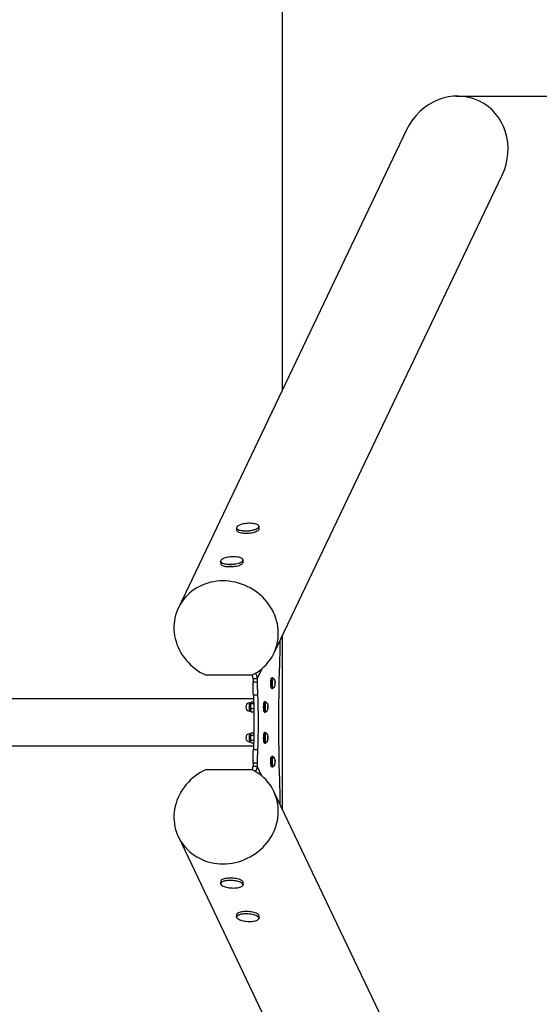
# Model space of a CAD drawing. Units: millimetres. Extents: x 3598 to 11170, y 1483 to 14485.
# Drawn here: x 8626 to 9608, y 6246 to 8108 of the extents above; entities that cross this region are included whole.
import ezdxf

# ---------------------------------------------------------------- set-up
doc = ezdxf.new("R2010")
doc.units = ezdxf.units.MM
doc.layers.add('Dimensions', color=7, linetype='Continuous')
doc.layers.add('Safetyarea', color=131, linetype='Continuous')
doc.styles.get("Standard").update_dxf_attribs({"font": 'arial.ttf'})
doc.dimstyles.new('ISO-25', dxfattribs={"dimtxt": 2.5, "dimasz": 2.5, "dimexe": 1.25, "dimexo": 0.625, "dimtad": 1, "dimtxsty": 'Standard', "dimcen": 2.5, "dimadec": 0, "dimazin": 0, "dimtfac": 1, "dimtmove": 0, "dimatfit": 3, "dimfxl": 1, "dimarcsym": 0})

# ---------------------------------------------------------------- blocks, each defined once
blk = doc.blocks.new('*D36')
at = {"layer": 'Defpoints', "color": 0, "transparency": 16777216}
for p in [(9122.9, 10529.2), (9122.9, 3029.2), (11133.8, 3029.2)]:
    blk.add_point(p, dxfattribs=at)
at = {"layer": 'Dimensions', "color": 0, "lineweight": -2, "transparency": 16777216}
for p, q in [((9123.6, 10529.2), (11135.1, 10529.2)), ((11133.8, 10526.7), (11133.8, 3031.7)), ((9123.6, 3029.2), (11135.1, 3029.2))]:
    blk.add_line(p, q, dxfattribs=at)
at = {"layer": 'Dimensions', "color": 0, "transparency": 16777216}
for points in [[(11133.4, 10526.7), (11134.2, 10526.7), (11133.8, 10529.2)], [(11133.4, 3031.7), (11134.2, 3031.7), (11133.8, 3029.2)]]:
    blk.add_solid(points, dxfattribs=at)
at = {"layer": 'Dimensions', "color": 0, "transparency": 16777216, "insert": (11005.6, 6779.2), "char_height": 250, "attachment_point": 5, "rotation": 90}
blk.add_mtext('7500', dxfattribs=at)
blk = doc.blocks.new('*D37')
at = {"layer": 'Defpoints', "color": 0, "transparency": 16777216}
for p in [(9451.2, 7963.6), (9453.9, 5594.8), (10298.7, 5594.8)]:
    blk.add_point(p, dxfattribs=at)
at = {"layer": 'Dimensions', "color": 0, "lineweight": -2, "transparency": 16777216}
for p, q in [((9451.8, 7963.6), (10300, 7963.6)), ((10298.7, 7961.1), (10298.7, 5597.3)), ((9454.5, 5594.8), (10300, 5594.8))]:
    blk.add_line(p, q, dxfattribs=at)
at = {"layer": 'Dimensions', "color": 0, "transparency": 16777216}
for points in [[(10298.3, 7961.1), (10299.1, 7961.1), (10298.7, 7963.6)], [(10298.3, 5597.3), (10299.1, 5597.3), (10298.7, 5594.8)]]:
    blk.add_solid(points, dxfattribs=at)
at = {"layer": 'Dimensions', "color": 0, "transparency": 16777216, "insert": (10170.4, 6779.2), "char_height": 250, "attachment_point": 5, "rotation": 90}
blk.add_mtext('2369', dxfattribs=at)

msp = doc.modelspace()

# ---------------------------------------------------------------- linework, layer by layer
for p, q in [((9357.4, 7900), (8926, 6995.9)), ((9106.5, 6909.8), (9537.9, 7813.9)), ((9035.9, 7146.8), (9036.1, 7142.9)), ((9078.8, 7145.6), (9078.5, 7149.5)), ((9005.7, 7083.6), (9006, 7079.6)), ((9048.6, 7082.3), (9048.3, 7086.3)), ((9118.5, 6923.4), (9118.5, 6934.8)), ((9083.9, 6880.6), (9075.1, 6862.2)), ((9064.6, 6868.3), (8978.7, 6868.3)), ((9067.2, 6862.2), (9075.1, 6862.2)), ((9067.2, 6862.2), (9067.2, 6856)), ((9067.2, 6856), (9075.1, 6856)), ((9075.1, 6862.2), (9075.1, 6856)), ((9104.4, 6863.3), (9102.5, 6863.3)), ((9105.4, 6861.9), (9104.8, 6861.9)), ((9108.5, 6856.2), (9108.2, 6855.3)), ((9108.2, 6855.3), (9108.2, 6851.8)), ((9108.2, 6855.1), (9109, 6855.1)), ((9108.7, 6857), (9108.5, 6856.2)), ((9109, 6855.1), (9108.6, 6856.5)), ((9109.3, 6855.1), (9108.7, 6857)), ((9109, 6851.6), (9109, 6855.1)), ((9109.2, 6851.5), (9109.3, 6855.1)), ((9102.5, 6843.6), (9104.4, 6843.6)), ((9104.8, 6844.9), (9105.4, 6844.9)), ((9104.8, 6844.9), (9104.9, 6844.9)), ((9108.2, 6851.8), (9108.7, 6849.9)), ((9108.2, 6851.6), (9109, 6851.6)), ((9108.6, 6850.3), (9109, 6851.6)), ((9108.7, 6849.9), (9109.2, 6851.5)), ((9068.1, 6823.7), (6592.9, 6823.7)), ((9062.9, 6816.2), (9061.1, 6816.2)), ((9063.2, 6815), (9068.4, 6815)), ((9064.8, 6817.9), (9068.3, 6817.9)), ((9075.7, 6830.4), (9067.8, 6830.4)), ((9090.9, 6818.3), (9088.9, 6818.3)), ((9091.9, 6816.9), (9091.3, 6816.9)), ((9061.1, 6800.7), (9063, 6800.7)), ((9062.8, 6805.5), (9068.6, 6805.5)), ((9063.9, 6799.1), (9064, 6798.9)), ((9064, 6798.9), (9068.8, 6798.9)), ((9088.9, 6798.6), (9090.9, 6798.6)), ((9091.3, 6799.9), (9091.9, 6799.9)), ((9094.9, 6811.5), (9094.6, 6808.4)), ((9094.6, 6808.4), (9094.9, 6805.4)), ((9094.6, 6808.4), (9095.5, 6808.4)), ((9095.2, 6811.6), (9094.9, 6811.5)), ((9095.2, 6811.4), (9094.9, 6811.4)), ((9094.9, 6805.4), (9095.5, 6805.4)), ((9094.9, 6805.4), (9095.2, 6805.4)), ((9095.5, 6811.5), (9095.2, 6811.6)), ((9095.5, 6808.4), (9095.2, 6811.4)), ((9095.2, 6805.4), (9095.5, 6808.4)), ((9095.8, 6808.4), (9095.5, 6811.5)), ((9095.5, 6805.4), (9095.8, 6808.4)), ((9095.5, 6808.4), (9095.8, 6808.4)), ((9064.5, 6759.7), (9068.8, 6759.7)), ((9090.9, 6759.9), (9088.9, 6759.9)), ((9063, 6757.7), (9061.1, 6757.7)), ((9061.1, 6742.3), (9063, 6742.3)), ((9062.9, 6745.4), (9068.4, 6745.4)), ((9063, 6755.1), (9068.7, 6755.1)), ((9091.3, 6758.5), (9091, 6758.3)), ((9091.9, 6758.5), (9091.3, 6758.5)), ((9091.3, 6741.5), (9091.9, 6741.5)), ((9091.6, 6758.3), (9091.9, 6758.3)), ((9094.8, 6752.7), (9094.6, 6749.3)), ((9094.6, 6750.6), (9095.5, 6750.6)), ((9094.6, 6749.3), (9095, 6746.6)), ((9095.1, 6753.1), (9094.8, 6752.7)), ((9094.9, 6747.4), (9095.3, 6747.4)), ((9094.9, 6746.9), (9095.3, 6747.4)), ((9095, 6746.6), (9095.6, 6747.3)), ((9095.4, 6753.4), (9095.1, 6753.1)), ((9095.5, 6750.6), (9095.2, 6753.1)), ((9095.3, 6747.4), (9095.5, 6750.6)), ((9095.8, 6750.7), (9095.4, 6753.4)), ((9095.6, 6747.3), (9095.8, 6750.7)), ((6592.9, 6734.8), (9068.1, 6734.8)), ((9064.4, 6740.3), (9068.3, 6740.3)), ((9067.8, 6728), (9075.7, 6728)), ((9088.9, 6740.1), (9090.9, 6740.1)), ((9104.4, 6714.9), (9102.5, 6714.9)), ((9105.4, 6713.5), (9104.8, 6713.5)), ((9104.8, 6713.5), (9104.8, 6713.5)), ((9104.9, 6713), (9105.4, 6713.4)), ((9108.2, 6707.3), (9108.1, 6703.8)), ((9108.1, 6703.8), (9108.6, 6701.5)), ((9108.6, 6707.9), (9108.2, 6707.3)), ((9108.2, 6706.2), (9109, 6706.2)), ((9108.8, 6708.5), (9108.6, 6707.9)), ((9109, 6706.2), (9108.6, 6708.1)), ((9109.3, 6706.2), (9108.8, 6708.5)), ((9108.9, 6702.8), (9109, 6706.2)), ((9109.2, 6702.7), (9109.3, 6706.2)), ((8978.7, 6690.2), (9064.6, 6690.2)), ((9067.2, 6702.4), (9067.2, 6696.2)), ((9075.1, 6702.4), (9067.2, 6702.4)), ((9067.2, 6696.2), (9075.1, 6696.2)), ((9075.1, 6702.4), (9075.1, 6696.2)), ((9083.9, 6677.8), (9075.1, 6696.2)), ((9102.5, 6695.1), (9104.4, 6695.1)), ((9104.8, 6696.5), (9105.4, 6696.5)), ((9108.3, 6702.8), (9108.9, 6702.8)), ((9108.5, 6701.9), (9108.9, 6702.8)), ((9108.6, 6701.5), (9109.2, 6702.7)), ((9537.9, 5744.5), (9106.5, 6648.7)), ((9118.5, 6623.6), (9118.5, 6635.1)), ((8926, 6562.5), (9357.4, 5658.4)), ((9006, 6478.8), (9005.7, 6474.9)), ((9007, 6472.2), (9006.6, 6472.6)), ((9048.3, 6472.2), (9048.6, 6476.1)), ((9036.1, 6415.6), (9035.9, 6411.6)), ((9078.5, 6408.9), (9078.8, 6412.9))]:
    msp.add_line(p, q)
at = {"flags": 128}
for points in [[(9077.6, 7151.3), (9077.3, 7151.7), (9076.3, 7152.5), (9075, 7153.2), (9073.4, 7153.9), (9071.5, 7154.5), (9069.4, 7154.9), (9067.1, 7155.3), (9064.5, 7155.5), (9061.9, 7155.7), (9059.2, 7155.7), (9056.5, 7155.5), (9053.7, 7155.3), (9051, 7154.9), (9048.5, 7154.4), (9046, 7153.9), (9043.8, 7153.2), (9041.8, 7152.4), (9040.1, 7151.6), (9038.6, 7150.8), (9037.5, 7149.9), (9036.7, 7148.9), (9036.3, 7148), (9036.2, 7147.4)], [(9072.8, 7144.1), (9070.8, 7143.4), (9068.6, 7142.7), (9066.2, 7142.2), (9063.6, 7141.7), (9061, 7141.3), (9058.3, 7141), (9055.5, 7140.9), (9052.8, 7140.9), (9050.2, 7141), (9047.7, 7141.2), (9045.3, 7141.5), (9043.2, 7142), (9041.2, 7142.5), (9039.6, 7143.2), (9038.2, 7143.9), (9037.1, 7144.7), (9036.4, 7145.5), (9036, 7146.4), (9035.9, 7146.8)], [(9036.1, 7142.9), (9036.4, 7142), (9036.9, 7141.1), (9037.8, 7140.3), (9039.1, 7139.5), (9040.6, 7138.9), (9042.4, 7138.3), (9044.5, 7137.8), (9046.7, 7137.4), (9049.2, 7137.1), (9051.8, 7137), (9054.4, 7136.9), (9057.2, 7137), (9059.9, 7137.2), (9062.6, 7137.5), (9065.2, 7137.9), (9067.7, 7138.5), (9070, 7139.1), (9072.1, 7139.8), (9073.9, 7140.6), (9075.5, 7141.4), (9076.8, 7142.3), (9077.8, 7143.2), (9078.4, 7144.2), (9078.7, 7145.1), (9078.8, 7145.6)], [(9036.2, 7147.4), (9036.2, 7147), (9036.2, 7147)], [(9036.2, 7147), (9036.4, 7146.1), (9037.1, 7145.3), (9038, 7144.4), (9039.3, 7143.7), (9041, 7143), (9042.8, 7142.5), (9045, 7142), (9047.3, 7141.6), (9049.8, 7141.4), (9052.4, 7141.3), (9055.2, 7141.3), (9057.9, 7141.4), (9060.6, 7141.6), (9063.3, 7142), (9065.9, 7142.5), (9068.3, 7143.1), (9070.5, 7143.7), (9072.6, 7144.5)], [(9072.6, 7144.5), (9074.3, 7145.3), (9075.7, 7146.2), (9076.9, 7147.1), (9077.7, 7148), (9078.1, 7149), (9078.2, 7149.5)], [(9078.5, 7149.5), (9078.5, 7149.5), (9078.4, 7148.6), (9077.9, 7147.6), (9077.1, 7146.7), (9076, 7145.8), (9074.5, 7145), (9072.8, 7144.1)], [(9026.6, 7077.7), (9023.9, 7077.6), (9021.2, 7077.7), (9018.6, 7077.8), (9016.2, 7078.1), (9013.9, 7078.5), (9011.9, 7079), (9010.1, 7079.6), (9008.6, 7080.3), (9007.4, 7081), (9006.5, 7081.8), (9005.9, 7082.7), (9005.7, 7083.6)], [(9047.6, 7087.7), (9047.4, 7088), (9046.6, 7088.9), (9045.4, 7089.6), (9043.9, 7090.3), (9042.2, 7091), (9040.1, 7091.5), (9037.9, 7091.9), (9035.4, 7092.2), (9032.8, 7092.3), (9030.2, 7092.4), (9027.4, 7092.3), (9024.7, 7092.1), (9022, 7091.8), (9019.3, 7091.4), (9016.8, 7090.8), (9014.5, 7090.2), (9012.4, 7089.5), (9010.6, 7088.7), (9009, 7087.9), (9007.7, 7087), (9006.8, 7086), (9006.2, 7085.1), (9006, 7084.6)], [(9006, 7084.6), (9006, 7084.2), (9006, 7084)], [(9006, 7084), (9006.1, 7083.2), (9006.6, 7082.3), (9007.4, 7081.5), (9008.6, 7080.7), (9010.1, 7080), (9011.8, 7079.4), (9013.9, 7078.9), (9016.1, 7078.5), (9018.6, 7078.2), (9021.1, 7078), (9023.8, 7078), (9026.6, 7078.1)], [(9006, 7079.6), (9006, 7079.2), (9006.4, 7078.3), (9007.1, 7077.5), (9008.2, 7076.7), (9009.5, 7076), (9011.2, 7075.3), (9013.1, 7074.8), (9015.3, 7074.3), (9017.6, 7074), (9020.1, 7073.8), (9022.8, 7073.7), (9025.5, 7073.7), (9028.2, 7073.8), (9030.9, 7074.1), (9033.6, 7074.4), (9036.1, 7074.9), (9038.5, 7075.5), (9040.7, 7076.1), (9042.7, 7076.9), (9044.5, 7077.7), (9046, 7078.5), (9047.1, 7079.4), (9047.9, 7080.4), (9048.4, 7081.3), (9048.6, 7082.2), (9048.6, 7082.3)], [(9048.3, 7086.3), (9048.3, 7085.7), (9048, 7084.8), (9047.3, 7083.9), (9046.3, 7082.9), (9045, 7082.1), (9043.4, 7081.2), (9041.5, 7080.4), (9039.4, 7079.7), (9037.1, 7079.1), (9034.6, 7078.6), (9032, 7078.2), (9029.3, 7077.9), (9026.6, 7077.7)], [(9026.6, 7078.1), (9029.3, 7078.3), (9032, 7078.6), (9034.6, 7079), (9037.1, 7079.5), (9039.5, 7080.2), (9041.6, 7080.9), (9043.4, 7081.7), (9045, 7082.5), (9046.3, 7083.4), (9047.2, 7084.3), (9047.8, 7085.3), (9048, 7085.8)], [(9064.6, 6868.3), (9069.6, 6870.9), (9074.5, 6873.7), (9079.1, 6876.9), (9083.6, 6880.4), (9087.8, 6884.1), (9091.7, 6888), (9095.4, 6892.2), (9098.7, 6896.6), (9101.8, 6901.2), (9104.6, 6906), (9107.1, 6910.9), (9109.2, 6916), (9111, 6921.3), (9112.5, 6926.6), (9113.6, 6932.1), (9114.4, 6937.6), (9114.9, 6943.1), (9114.9, 6948.7), (9114.7, 6954.4), (9114, 6960), (9113.1, 6965.6), (9111.7, 6971.1), (9110.1, 6976.6), (9108.1, 6982), (9105.7, 6987.2), (9103.1, 6992.4), (9100.1, 6997.4), (9096.9, 7002.3), (9093.3, 7007), (9089.5, 7011.5), (9085.4, 7015.8), (9081.1, 7019.8), (9076.6, 7023.6), (9071.8, 7027.2), (9066.8, 7030.5), (9061.7, 7033.5), (9056.3, 7036.3), (9050.9, 7038.7), (9045.3, 7040.8), (9039.6, 7042.6), (9033.8, 7044.1), (9028, 7045.3), (9022.1, 7046.1), (9016.2, 7046.6), (9010.3, 7046.8), (9004.5, 7046.6), (8998.6, 7046.1), (8992.9, 7045.3), (8987.2, 7044.1), (8981.6, 7042.6), (8976.1, 7040.8), (8970.8, 7038.7), (8965.7, 7036.3), (8960.7, 7033.5), (8955.9, 7030.5), (8951.4, 7027.2), (8947.1, 7023.6), (8943, 7019.8), (8939.2, 7015.8), (8935.6, 7011.5), (8932.4, 7007), (8929.4, 7002.3), (8926.8, 6997.4), (8924.5, 6992.4), (8922.5, 6987.2), (8920.8, 6982), (8919.5, 6976.6), (8918.5, 6971.1), (8917.9, 6965.6), (8917.6, 6960), (8917.7, 6954.4), (8918.2, 6948.7), (8918.9, 6943.1), (8920.1, 6937.6), (8921.6, 6932.1), (8923.4, 6926.6), (8925.5, 6921.3), (8928, 6916), (8930.8, 6910.9), (8933.9, 6906), (8937.3, 6901.2), (8940.9, 6896.6), (8944.9, 6892.2), (8949.1, 6888), (8953.5, 6884.1), (8958.2, 6880.4), (8963, 6876.9), (8968.1, 6873.7), (8973.3, 6870.9), (8978.7, 6868.3)], [(9118.1, 6902.8), (9118.2, 6905.3), (9118.3, 6907.9), (9118.3, 6910.4), (9118.4, 6913), (9118.4, 6915.6), (9118.5, 6918.2), (9118.5, 6920.8), (9118.5, 6923.4)], [(9118.1, 6655.7), (9117.6, 6670), (9117.2, 6684.5), (9116.8, 6698.9), (9116.5, 6713.5), (9116.3, 6728), (9116.1, 6742.6), (9115.9, 6757.3), (9115.9, 6771.9), (9115.9, 6786.5), (9115.9, 6801.2), (9116.1, 6815.8), (9116.3, 6830.4), (9116.5, 6845), (9116.8, 6859.5), (9117.2, 6874), (9117.6, 6888.4), (9118.1, 6902.8)], [(9067.8, 6830.4), (9067.6, 6833.6), (9067.5, 6836.7), (9067.4, 6839.9), (9067.3, 6843.1), (9067.3, 6846.3), (9067.2, 6849.6), (9067.2, 6852.8), (9067.2, 6856)], [(9075.1, 6856), (9075.1, 6852.8), (9075.1, 6849.6), (9075.2, 6846.3), (9075.2, 6843.1), (9075.3, 6839.9), (9075.4, 6836.7), (9075.5, 6833.6), (9075.7, 6830.4)], [(9102.5, 6843.6), (9102.4, 6843.6), (9102.1, 6843.8), (9101.8, 6844.4), (9101.5, 6845.3), (9101.2, 6846.6), (9101, 6848), (9100.9, 6849.7), (9100.8, 6851.5), (9100.7, 6853.4), (9100.8, 6855.2), (9100.9, 6857), (9101, 6858.7), (9101.2, 6860.2), (9101.5, 6861.4), (9101.7, 6862.4), (9102, 6863), (9102.4, 6863.3), (9102.5, 6863.3)], [(9105.3, 6844.9), (9105.3, 6844.9), (9105, 6844.1), (9104.7, 6843.7), (9104.4, 6843.6), (9104, 6843.8), (9103.7, 6844.4), (9103.5, 6845.3), (9103.2, 6846.6), (9103, 6848), (9102.8, 6849.7), (9102.8, 6851.5), (9102.7, 6853.4), (9102.7, 6855.2), (9102.8, 6857), (9103, 6858.7), (9103.2, 6860.2), (9103.4, 6861.4), (9103.7, 6862.4), (9104, 6863), (9104.3, 6863.3), (9104.7, 6863.2), (9105, 6862.8), (9105.3, 6862), (9105.3, 6861.9)], [(9104.1, 6845.6), (9103.9, 6845.8), (9103.7, 6846.6), (9103.5, 6847.6), (9103.3, 6848.9), (9103.1, 6850.4), (9103, 6852.1), (9103, 6853.8), (9103.1, 6855.4), (9103.2, 6857), (9103.3, 6858.5), (9103.5, 6859.7), (9103.8, 6860.6)], [(9104.1, 6861), (9103.9, 6860), (9103.7, 6858.7), (9103.5, 6857.2), (9103.4, 6855.5), (9103.4, 6853.8), (9103.4, 6852), (9103.5, 6850.3), (9103.6, 6848.7), (9103.8, 6847.3), (9104, 6846.3), (9104.3, 6845.5), (9104.6, 6845), (9104.8, 6844.9)], [(9104.8, 6861.9), (9104.7, 6861.9), (9104.4, 6861.6), (9104.1, 6861)], [(9060.7, 6815.8), (9060.4, 6815.1), (9060.2, 6814.2), (9060, 6812.9), (9059.9, 6811.5), (9059.8, 6809.9), (9059.7, 6808.2), (9059.8, 6806.5), (9059.9, 6805), (9060, 6803.6), (9060.3, 6802.4), (9060.5, 6801.5), (9060.8, 6800.9), (9061.1, 6800.7), (9061.1, 6800.7)], [(9061.1, 6816.2), (9061, 6816.1), (9060.7, 6815.8)], [(9067.8, 6830.4), (9068.1, 6822), (9068.4, 6813.6), (9068.6, 6805), (9068.8, 6796.5), (9068.9, 6787.8), (9068.9, 6779.2), (9068.9, 6770.6), (9068.8, 6762), (9068.6, 6753.4), (9068.4, 6744.9), (9068.1, 6736.4), (9067.8, 6728)], [(9075.7, 6830.4), (9076, 6822), (9076.3, 6813.6), (9076.5, 6805), (9076.7, 6796.5), (9076.8, 6787.8), (9076.8, 6779.2), (9076.8, 6770.6), (9076.7, 6762), (9076.5, 6753.4), (9076.3, 6744.9), (9076, 6736.4), (9075.7, 6728)], [(9088.9, 6798.6), (9088.7, 6798.7), (9088.4, 6799.1), (9088.1, 6799.9), (9087.8, 6801), (9087.6, 6802.3), (9087.4, 6803.9), (9087.3, 6805.7), (9087.2, 6807.5), (9087.2, 6809.4), (9087.3, 6811.2), (9087.4, 6813), (9087.6, 6814.5), (9087.8, 6815.9), (9088.1, 6817), (9088.4, 6817.8), (9088.7, 6818.2), (9088.9, 6818.3)], [(9091.8, 6799.9), (9091.6, 6799.5), (9091.3, 6798.8), (9091, 6798.6), (9090.7, 6798.7), (9090.3, 6799.1), (9090, 6799.9), (9089.8, 6801), (9089.5, 6802.3), (9089.4, 6803.9), (9089.3, 6805.7), (9089.2, 6807.5), (9089.2, 6809.4), (9089.3, 6811.2), (9089.4, 6813), (9089.5, 6814.5), (9089.8, 6815.9), (9090, 6817), (9090.3, 6817.8), (9090.7, 6818.2), (9091, 6818.3), (9091.3, 6818), (9091.6, 6817.4), (9091.8, 6816.9)], [(9090.5, 6800.7), (9090.3, 6801), (9090.1, 6801.9), (9089.9, 6803), (9089.7, 6804.4), (9089.6, 6805.9), (9089.5, 6807.6), (9089.5, 6809.3), (9089.6, 6810.9), (9089.7, 6812.5), (9089.9, 6813.9), (9090.1, 6815), (9090.3, 6815.8), (9090.6, 6816.4), (9090.6, 6816.4)], [(9091.3, 6816.9), (9091, 6816.8), (9090.7, 6816.2), (9090.4, 6815.3), (9090.2, 6814.1), (9090, 6812.7), (9089.9, 6811.1), (9089.8, 6809.3), (9089.8, 6807.6), (9089.9, 6805.8), (9090, 6804.2), (9090.2, 6802.8), (9090.4, 6801.6), (9090.7, 6800.7), (9091, 6800.1), (9091.3, 6799.9)], [(9091.9, 6799.9), (9091.3, 6800.6), (9090.8, 6802.4), (9090.5, 6805.2), (9090.4, 6808.4), (9090.5, 6811.7), (9090.8, 6814.5), (9091.3, 6816.3), (9091.9, 6816.9), (9091.9, 6816.9)], [(9088.9, 6740.1), (9088.7, 6740.2), (9088.4, 6740.7), (9088.1, 6741.4), (9087.8, 6742.5), (9087.6, 6743.9), (9087.4, 6745.5), (9087.3, 6747.2), (9087.2, 6749.1), (9087.2, 6750.9), (9087.3, 6752.8), (9087.4, 6754.5), (9087.6, 6756.1), (9087.8, 6757.5), (9088.1, 6758.5), (9088.4, 6759.3), (9088.7, 6759.8), (9088.9, 6759.9)], [(9091.8, 6741.5), (9091.6, 6741), (9091.3, 6740.4), (9091, 6740.1), (9090.7, 6740.2), (9090.3, 6740.7), (9090, 6741.4), (9089.8, 6742.5), (9089.5, 6743.9), (9089.4, 6745.5), (9089.3, 6747.2), (9089.2, 6749.1), (9089.2, 6750.9), (9089.3, 6752.8), (9089.4, 6754.5), (9089.5, 6756.1), (9089.8, 6757.5), (9090, 6758.5), (9090.3, 6759.3), (9090.7, 6759.8), (9091, 6759.9), (9091.3, 6759.6), (9091.6, 6759), (9091.8, 6758.5)], [(9060.5, 6756.8), (9060.2, 6755.9), (9060, 6754.6), (9059.9, 6753.2), (9059.8, 6751.6), (9059.7, 6749.9), (9059.8, 6748.3), (9059.9, 6746.7), (9060, 6745.3), (9060.2, 6744.1), (9060.5, 6743.1), (9060.7, 6742.5), (9061, 6742.3), (9061.1, 6742.3)], [(9061.1, 6757.7), (9061, 6757.7), (9060.7, 6757.4), (9060.5, 6756.8)], [(9090.6, 6742.1), (9090.6, 6742.1), (9090.3, 6742.7), (9090, 6743.5), (9089.8, 6744.7), (9089.7, 6746.1), (9089.5, 6747.6), (9089.5, 6749.3), (9089.5, 6751), (9089.6, 6752.6), (9089.7, 6754.2), (9089.9, 6755.5), (9090.1, 6756.6), (9090.4, 6757.5), (9090.6, 6757.9)], [(9091, 6758.3), (9090.7, 6757.8), (9090.4, 6757), (9090.2, 6755.8), (9090, 6754.4), (9089.9, 6752.8), (9089.8, 6751), (9089.8, 6749.3), (9089.9, 6747.5), (9090, 6745.9), (9090.2, 6744.4), (9090.4, 6743.2), (9090.7, 6742.3), (9091, 6741.7), (9091.2, 6741.5)], [(9091.2, 6741.5), (9091.3, 6741.5), (9091.3, 6741.5)], [(9067.2, 6702.4), (9067.2, 6705.6), (9067.2, 6708.9), (9067.3, 6712.1), (9067.3, 6715.3), (9067.4, 6718.5), (9067.5, 6721.7), (9067.6, 6724.9), (9067.8, 6728)], [(9075.7, 6728), (9075.5, 6724.9), (9075.4, 6721.7), (9075.3, 6718.5), (9075.2, 6715.3), (9075.2, 6712.1), (9075.1, 6708.9), (9075.1, 6705.6), (9075.1, 6702.4)], [(9102.5, 6695.1), (9102.2, 6695.3), (9101.9, 6695.8), (9101.6, 6696.6), (9101.3, 6697.7), (9101.1, 6699.1), (9100.9, 6700.7), (9100.8, 6702.5), (9100.8, 6704.3), (9100.8, 6706.2), (9100.8, 6708), (9101, 6709.8), (9101.1, 6711.3), (9101.4, 6712.6), (9101.6, 6713.7), (9101.9, 6714.4), (9102.3, 6714.8), (9102.5, 6714.9)], [(9105.3, 6696.5), (9105.1, 6695.9), (9104.8, 6695.3), (9104.5, 6695.1), (9104.1, 6695.3), (9103.8, 6695.8), (9103.5, 6696.6), (9103.3, 6697.7), (9103.1, 6699.1), (9102.9, 6700.7), (9102.8, 6702.5), (9102.7, 6704.3), (9102.7, 6706.2), (9102.8, 6708), (9102.9, 6709.8), (9103.1, 6711.3), (9103.3, 6712.6), (9103.6, 6713.7), (9103.9, 6714.4), (9104.2, 6714.8), (9104.6, 6714.8), (9104.9, 6714.5), (9105.2, 6713.9), (9105.3, 6713.5)], [(9104.3, 6696.9), (9104, 6697.2), (9103.8, 6697.8), (9103.5, 6698.8), (9103.3, 6700), (9103.2, 6701.4), (9103.1, 6703), (9103, 6704.7), (9103, 6706.4), (9103.1, 6708), (9103.3, 6709.5), (9103.5, 6710.8), (9103.7, 6711.8), (9103.9, 6712.6)], [(9104.3, 6713), (9104, 6712.2), (9103.8, 6711.1), (9103.6, 6709.7), (9103.5, 6708.1), (9103.4, 6706.4), (9103.4, 6704.7), (9103.4, 6702.9), (9103.5, 6701.2), (9103.7, 6699.7), (9103.9, 6698.5), (9104.1, 6697.5), (9104.4, 6696.8), (9104.7, 6696.5), (9104.8, 6696.5)], [(9105.4, 6696.5), (9105.4, 6696.5), (9104.8, 6697.3), (9104.3, 6699.2), (9104, 6702.1), (9103.9, 6705.3), (9104.1, 6708.6), (9104.4, 6711.2), (9104.9, 6713), (9104.9, 6713)], [(9104.8, 6713.5), (9104.6, 6713.4), (9104.3, 6713)], [(8978.7, 6690.2), (8973.3, 6687.6), (8968.1, 6684.7), (8963, 6681.5), (8958.2, 6678.1), (8953.5, 6674.4), (8949.1, 6670.4), (8944.9, 6666.2), (8940.9, 6661.8), (8937.3, 6657.2), (8933.9, 6652.4), (8930.8, 6647.5), (8928, 6642.4), (8925.5, 6637.2), (8923.4, 6631.8), (8921.6, 6626.4), (8920.1, 6620.9), (8918.9, 6615.3), (8918.2, 6609.7), (8917.7, 6604.1), (8917.6, 6598.5), (8917.9, 6592.9), (8918.5, 6587.3), (8919.5, 6581.9), (8920.8, 6576.5), (8922.5, 6571.2), (8924.5, 6566), (8926.8, 6561), (8929.4, 6556.1), (8932.4, 6551.5), (8935.6, 6547), (8939.2, 6542.7), (8943, 6538.6), (8947.1, 6534.8), (8951.4, 6531.2), (8955.9, 6527.9), (8960.7, 6524.9), (8965.7, 6522.2), (8970.8, 6519.7), (8976.1, 6517.6), (8981.6, 6515.8), (8987.2, 6514.3), (8992.9, 6513.1), (8998.6, 6512.3), (9004.5, 6511.8), (9010.3, 6511.6), (9016.2, 6511.8), (9022.1, 6512.3), (9028, 6513.1), (9033.8, 6514.3), (9039.6, 6515.8), (9045.3, 6517.6), (9050.9, 6519.7), (9056.3, 6522.2), (9061.7, 6524.9), (9066.8, 6527.9), (9071.8, 6531.2), (9076.6, 6534.8), (9081.1, 6538.6), (9085.4, 6542.7), (9089.5, 6547), (9093.3, 6551.5), (9096.9, 6556.1), (9100.1, 6561), (9103.1, 6566), (9105.7, 6571.2), (9108.1, 6576.5), (9110.1, 6581.9), (9111.7, 6587.3), (9113.1, 6592.9), (9114, 6598.5), (9114.7, 6604.1), (9114.9, 6609.7), (9114.9, 6615.3), (9114.4, 6620.9), (9113.6, 6626.4), (9112.5, 6631.8), (9111, 6637.2), (9109.2, 6642.4), (9107.1, 6647.5), (9104.6, 6652.4), (9101.8, 6657.2), (9098.7, 6661.8), (9095.4, 6666.2), (9091.7, 6670.4), (9087.8, 6674.4), (9083.6, 6678.1), (9079.1, 6681.5), (9074.5, 6684.7), (9069.6, 6687.6), (9064.6, 6690.2)], [(9118.5, 6635.1), (9118.5, 6637.7), (9118.5, 6640.3), (9118.4, 6642.9), (9118.4, 6645.4), (9118.3, 6648), (9118.3, 6650.6), (9118.2, 6653.1), (9118.1, 6655.7)], [(9005.7, 6474.9), (9005.8, 6475.4), (9006.2, 6476.3), (9007, 6477.1), (9008.1, 6477.9), (9009.5, 6478.6), (9011.2, 6479.2), (9013.2, 6479.8), (9015.4, 6480.2), (9017.8, 6480.5), (9020.3, 6480.7), (9022.9, 6480.8), (9025.6, 6480.8), (9028.4, 6480.6), (9031.1, 6480.4), (9033.7, 6480), (9036.2, 6479.5), (9038.6, 6478.9), (9040.8, 6478.2), (9042.8, 6477.5), (9044.5, 6476.7), (9045.9, 6475.8), (9047, 6474.9), (9047.8, 6474), (9048.2, 6473), (9048.3, 6472.2)], [(9047.7, 6478.4), (9046.7, 6479.3), (9045.5, 6480.2), (9043.9, 6481), (9042.1, 6481.8), (9040, 6482.5), (9037.7, 6483.2), (9035.2, 6483.7), (9032.7, 6484.2), (9030, 6484.5), (9027.2, 6484.7), (9024.5, 6484.8), (9021.8, 6484.8), (9019.3, 6484.6), (9016.8, 6484.3), (9014.5, 6484), (9012.4, 6483.5), (9010.6, 6482.9), (9009, 6482.2), (9007.8, 6481.5), (9006.8, 6480.7), (9006.2, 6479.8), (9006, 6478.9), (9006, 6478.8)], [(9048, 6472.3), (9047.8, 6473.2), (9047.1, 6474.1), (9046.2, 6475.1), (9044.9, 6476), (9043.3, 6476.8), (9041.4, 6477.6), (9039.3, 6478.3), (9037, 6478.9), (9034.5, 6479.5), (9031.9, 6479.9), (9029.2, 6480.2), (9026.4, 6480.4), (9023.7, 6480.4), (9021, 6480.4), (9018.4, 6480.2), (9016, 6479.9), (9013.7, 6479.5), (9011.7, 6479), (9010, 6478.4), (9008.5, 6477.7), (9007.4, 6476.9), (9006.5, 6476), (9006.1, 6475.2), (9006.1, 6475.1)], [(9006.8, 6472.3), (9007.8, 6471.4), (9009.1, 6470.5), (9010.7, 6469.7), (9012.5, 6468.9), (9014.7, 6468.2), (9017, 6467.6), (9019.5, 6467), (9022.1, 6466.6), (9024.8, 6466.3), (9027.6, 6466.1), (9030.3, 6466), (9033, 6466.1), (9035.6, 6466.3), (9038, 6466.6), (9040.2, 6467), (9042.3, 6467.5), (9044, 6468.1), (9045.5, 6468.8), (9046.6, 6469.6), (9047.4, 6470.4), (9047.5, 6470.5)], [(9035.9, 6411.6), (9036.1, 6412.5), (9036.7, 6413.4), (9037.6, 6414.2), (9038.8, 6414.9), (9040.4, 6415.6), (9042.2, 6416.2), (9044.2, 6416.7), (9046.5, 6417.1), (9049, 6417.4), (9051.5, 6417.5), (9054.2, 6417.6), (9056.9, 6417.5), (9059.7, 6417.3), (9062.4, 6417), (9065, 6416.5), (9067.4, 6416), (9069.7, 6415.4), (9071.8, 6414.7), (9073.7, 6413.9), (9075.3, 6413), (9076.6, 6412.2), (9077.6, 6411.2), (9078.2, 6410.3), (9078.5, 6409.4), (9078.5, 6408.9)], [(9038.4, 6407.9), (9037.3, 6408.8), (9036.5, 6409.7), (9036, 6410.7), (9035.9, 6411.6), (9035.9, 6411.6)], [(9076.2, 6416.6), (9074.8, 6417.4), (9073.1, 6418.2), (9071.1, 6419), (9068.9, 6419.7), (9066.5, 6420.2), (9063.9, 6420.7), (9061.3, 6421.1), (9058.6, 6421.3), (9055.8, 6421.5), (9053.1, 6421.5), (9050.5, 6421.4), (9048, 6421.2), (9045.6, 6420.9), (9043.4, 6420.4), (9041.5, 6419.9), (9039.8, 6419.2), (9038.4, 6418.5), (9037.4, 6417.7), (9036.6, 6416.9), (9036.2, 6416), (9036.1, 6415.6)], [(9078.2, 6408.8), (9078.1, 6409.5), (9077.6, 6410.5), (9076.8, 6411.4), (9075.7, 6412.3), (9074.2, 6413.2), (9072.5, 6414), (9070.5, 6414.7), (9068.2, 6415.4), (9065.8, 6416), (9063.2, 6416.4), (9060.6, 6416.8), (9057.8, 6417), (9055.1, 6417.2), (9052.4, 6417.2), (9049.7, 6417), (9047.2, 6416.8), (9044.9, 6416.4), (9042.8, 6416), (9040.9, 6415.4), (9039.3, 6414.7), (9038, 6414), (9037, 6413.1), (9036.4, 6412.3), (9036.2, 6411.4), (9036.2, 6411.3)], [(9038.7, 6407.6), (9040.1, 6406.8), (9041.9, 6406), (9043.9, 6405.2), (9046.1, 6404.5), (9048.5, 6404), (9051.1, 6403.5), (9053.8, 6403.1), (9056.5, 6402.9), (9059.3, 6402.8), (9062, 6402.8), (9064.6, 6402.9), (9067.1, 6403.2), (9069.5, 6403.5), (9071.6, 6404), (9073.5, 6404.6), (9075.1, 6405.2), (9076.3, 6406), (9077.3, 6406.8), (9077.9, 6407.7), (9078.2, 6408.3)], [(9078.2, 6408.3), (9078.2, 6408.6), (9078.2, 6408.8)]]:
    msp.add_lwpolyline(points, dxfattribs=at)
for centre, radius, start, end in [((9075.5, 7149.6), 2.67, 356.7354, 38.1232), ((9045.5, 7086.4), 2.52, 348.179, 31.9727), ((9074.6, 6853.4), 7.73, 163.9329, 196.5885), ((9061.1, 6808.4), 7.73, 90, 270), ((9061.1, 6750), 7.73, 90, 270), ((9074.6, 6705), 7.73, 163.4115, 196.0671), ((9008.8, 6474.8), 3.13, 178.5332, 224.0515), ((9008.9, 6474.4), 2.94, 166.0677, 224.837), ((9044.9, 6472.6), 3.43, 302.0745, 352.9711), ((9045.4, 6472.1), 2.59, 321.5574, 4.3386), ((9045.4, 6476.2), 3.13, 358.5332, 44.0515), ((9040.7, 6411.7), 4.54, 184.9554, 243.5238), ((9074.3, 6412.5), 4.49, 4.4178, 64.2894), ((9074.9, 6409.4), 3.6, 303.3737, 351.673)]:
    msp.add_arc(centre, radius, start, end)
for centre, major_axis, ratio, start_param, end_param in [((9447.7, 7857), (46.5, 97.5), 0.925417, 0, 1.570796), ((9447.7, 7857), (46.5, 97.5), 0.925417, 4.712389, 6.283185), ((9109.1, 6855.3), (0.399, 0.053), 0.522957, 4.46531, 5.124185), ((9109, 6851.4), (0.398, -0.065), 0.596689, 1.180095, 1.838895), ((9095.3, 6811.8), (0.28, 0.31), 0.902908, 3.826561, 4.485361), ((9095.3, 6805), (-0.28, 0.31), 0.902908, 4.939417, 5.598217), ((9095.4, 6747), (0.375, -0.158), 0.830766, 1.380337, 2.039137), ((9095.6, 6750.7), (0.402, 0.018), 0.21207, 4.5056, 5.164475), ((9109.1, 6706.3), (0.401, 0.035), 0.387942, 4.489473, 5.148348), ((9109, 6702.5), (0.393, -0.094), 0.713096, 1.236656, 1.895456)]:
    msp.add_ellipse(centre, major_axis=major_axis, ratio=ratio, start_param=start_param, end_param=end_param)
for points, knots in [([(9075.1, 6862.2), (9075, 6863.3), (9074.9, 6865.4), (9073.9, 6868.6), (9072.8, 6870.8), (9071.9, 6872), (9071.7, 6872.2)], [0, 0, 0, 0, 0.302485, 0.60497, 0.907455, 1, 1, 1, 1]), ([(9067.2, 6862.2), (9067.1, 6863.4), (9067, 6865.7), (9065.8, 6867.6), (9065.2, 6868.6)], [0, 0, 0, 0, 0.507504, 1, 1, 1, 1]), ([(9104.8, 6861.9), (9104.7, 6861.9), (9104.5, 6861.9), (9104.2, 6861.6), (9104, 6861.3), (9103.9, 6860.9), (9103.8, 6860.7)], [0, 0, 0, 0, 0.147178, 0.413748, 0.729438, 1, 1, 1, 1]), ([(9105.4, 6845.1), (9105.3, 6845.1), (9104.9, 6845.1), (9104.4, 6846.8), (9104.1, 6849.4), (9103.9, 6852.6), (9104, 6856), (9104.2, 6859.1), (9104.6, 6860.3), (9104.7, 6861)], [0, 0, 0, 0, 0.114397, 0.261998, 0.409598, 0.557199, 0.704799, 0.8524, 1, 1, 1, 1]), ([(9104.7, 6861), (9104.9, 6861.5), (9105.1, 6862.1), (9105.4, 6861.9), (9105.4, 6861.8)], [0, 0, 0, 0, 0.80739, 1, 1, 1, 1]), ([(9109.2, 6855.3), (9109.2, 6855.5), (9109.1, 6856.7), (9108.7, 6858.4), (9107.9, 6860.3), (9106.9, 6861.4), (9106.1, 6861.9), (9105.6, 6861.9), (9105.4, 6861.9)], [0, 0, 0, 0, 0.073506, 0.375132, 0.65715, 0.822539, 0.91035, 1, 1, 1, 1]), ([(9104.1, 6845.4), (9104.2, 6845.3), (9104.3, 6845.1), (9104.6, 6844.9), (9104.8, 6845), (9104.9, 6845)], [0, 0, 0, 0, 0.359317, 0.7973028, 1, 1, 1, 1]), ([(9105.4, 6844.9), (9105.7, 6845), (9106.3, 6845.1), (9107.1, 6845.6), (9108.1, 6846.8), (9108.7, 6848.6), (9109.1, 6850.3), (9109.2, 6851.4), (9109.2, 6851.6)], [0, 0, 0, 0, 0.115313, 0.218471, 0.371208, 0.639217, 0.948909, 1, 1, 1, 1]), ([(9063, 6816.1), (9062.9, 6815.8), (9062.7, 6815.2), (9062.5, 6814.1), (9062.3, 6812.7), (9062.1, 6811.2), (9062.1, 6810.1), (9062.1, 6809.5), (9062.1, 6809.4)], [0, 0, 0, 0, 0.140649, 0.359881, 0.564216, 0.778065, 0.985777, 1, 1, 1, 1]), ([(9062.8, 6805.5), (9062.6, 6806.1), (9062.1, 6807.5), (9062.1, 6810), (9062.2, 6812.7), (9062.9, 6814.3), (9063.2, 6815)], [0, 0, 0, 0, 0.186201, 0.471255, 0.763918, 1, 1, 1, 1]), ([(9063.2, 6815), (9063.2, 6815), (9063, 6815.2), (9062.7, 6815.7), (9063.1, 6816.4), (9063.6, 6817.2), (9064.2, 6817.7), (9064.7, 6817.9), (9064.8, 6817.9)], [0, 0, 0, 0, 0.00602, 0.181808, 0.499825, 0.778991, 0.958687, 1, 1, 1, 1]), ([(9091.3, 6816.9), (9091.2, 6816.9), (9090.9, 6816.9), (9090.8, 6816.7), (9090.7, 6816.6)], [0, 0, 0, 0, 0.530078, 1, 1, 1, 1]), ([(9095.7, 6809.1), (9095.7, 6809.5), (9095.7, 6810.8), (9095.4, 6812.8), (9094.6, 6815), (9093.5, 6816.3), (9092.7, 6816.9), (9092.1, 6816.9), (9091.9, 6816.9)], [0, 0, 0, 0, 0.1223311, 0.3759996, 0.649066, 0.8175578, 0.9080068, 1, 1, 1, 1]), ([(9062.1, 6809.4), (9062.1, 6808.9), (9062.1, 6807.9), (9062.1, 6806.2), (9062.2, 6804.7), (9062.4, 6803.2), (9062.6, 6802), (9062.8, 6801.4), (9062.9, 6801.1)], [0, 0, 0, 0, 0.161654, 0.335131, 0.509484, 0.686472, 0.869518, 1, 1, 1, 1]), ([(9064, 6798.9), (9063.7, 6799.3), (9063, 6800.3), (9062.6, 6802.1), (9062.2, 6803.9), (9062.6, 6805), (9062.8, 6805.5)], [0, 0, 0, 0, 0.186201, 0.471255, 0.763918, 1, 1, 1, 1]), ([(9062.9, 6801.1), (9062.9, 6801), (9063, 6800.6), (9063.3, 6800), (9063.6, 6799.4), (9063.9, 6799.1), (9063.9, 6799.1)], [0, 0, 0, 0, 0.194763, 0.573214, 0.879826, 1, 1, 1, 1]), ([(9090.5, 6800.6), (9090.6, 6800.4), (9090.8, 6800.1), (9091.1, 6799.9), (9091.3, 6800), (9091.4, 6800)], [0, 0, 0, 0, 0.448728, 0.819719, 1, 1, 1, 1]), ([(9091.9, 6799.9), (9092.2, 6800), (9092.7, 6800.1), (9093.5, 6800.6), (9094.5, 6801.7), (9095.2, 6803.4), (9095.6, 6805.6), (9095.8, 6807.2), (9095.8, 6808.1), (9095.8, 6808.1)], [0, 0, 0, 0, 0.097185, 0.184185, 0.31391, 0.524278, 0.761542, 0.983641, 1, 1, 1, 1]), ([(9063, 6755.1), (9063, 6755.1), (9062.8, 6755.4), (9062.5, 6756.1), (9062.8, 6757.4), (9063.3, 6758.6), (9063.9, 6759.3), (9064.4, 6759.7), (9064.5, 6759.7)], [0, 0, 0, 0, 0.00602, 0.181808, 0.499825, 0.778991, 0.958687, 1, 1, 1, 1]), ([(9062.8, 6757.2), (9062.8, 6757.1), (9062.6, 6756.6), (9062.5, 6755.6), (9062.3, 6754.2), (9062.1, 6752.7), (9062.1, 6751.1), (9062.1, 6750), (9062.1, 6749.5)], [0, 0, 0, 0, 0.063684, 0.261121, 0.445456, 0.63839, 0.825913, 1, 1, 1, 1]), ([(9062.9, 6745.4), (9062.7, 6746), (9062.1, 6747.4), (9062.1, 6750), (9062.1, 6752.7), (9062.7, 6754.4), (9063, 6755.1)], [0, 0, 0, 0, 0.186201, 0.471255, 0.763918, 1, 1, 1, 1]), ([(9062.1, 6749.5), (9062.1, 6749.5), (9062.1, 6748.9), (9062.1, 6747.8), (9062.2, 6746.2), (9062.4, 6744.7), (9062.6, 6743.6), (9062.8, 6743), (9062.8, 6742.8)], [0, 0, 0, 0, 0.012915, 0.223015, 0.434209, 0.648663, 0.870605, 1, 1, 1, 1]), ([(9064.4, 6740.3), (9064, 6740.6), (9063.2, 6741.3), (9062.8, 6742.7), (9062.4, 6744.1), (9062.8, 6745), (9062.9, 6745.4)], [0, 0, 0, 0, 0.186201, 0.471255, 0.763918, 1, 1, 1, 1]), ([(9091.9, 6741.7), (9091.8, 6741.6), (9091.5, 6741.5), (9091, 6742.8), (9090.6, 6745.2), (9090.4, 6748.3), (9090.4, 6751.8), (9090.6, 6754.9), (9091, 6757.3), (9091.4, 6758), (9091.6, 6758.3)], [0, 0, 0, 0, 0.070188, 0.203018, 0.335848, 0.468679, 0.601509, 0.734339, 0.86717, 1, 1, 1, 1]), ([(9091.3, 6758.5), (9091.3, 6758.5), (9091.2, 6758.5), (9090.9, 6758.4), (9090.8, 6758.3), (9090.7, 6758.2)], [0, 0, 0, 0, 0.104804, 0.732614, 1, 1, 1, 1]), ([(9090.7, 6741.8), (9090.8, 6741.7), (9090.9, 6741.6), (9091.1, 6741.5), (9091.2, 6741.5)], [0, 0, 0, 0, 0.613583, 1, 1, 1, 1]), ([(9095.7, 6751.2), (9095.7, 6751.8), (9095.6, 6753.4), (9095.1, 6755.4), (9094.2, 6757.1), (9093.3, 6758), (9092.5, 6758.4), (9092.1, 6758.5), (9091.9, 6758.5)], [0, 0, 0, 0, 0.19741, 0.491132, 0.707402, 0.842033, 0.918687, 1, 1, 1, 1]), ([(9091.9, 6741.5), (9092.2, 6741.5), (9092.7, 6741.6), (9093.6, 6742.2), (9094.5, 6743.4), (9095.2, 6745), (9095.4, 6746.6), (9095.6, 6747.3)], [0, 0, 0, 0, 0.126133, 0.239442, 0.408551, 0.722848, 1, 1, 1, 1]), ([(9104.7, 6713.5), (9104.6, 6713.4), (9104.4, 6713.4), (9104.2, 6713.1), (9104, 6712.9), (9104, 6712.8)], [0, 0, 0, 0, 0.2912644, 0.6827492, 1, 1, 1, 1]), ([(9109.2, 6706.5), (9109.2, 6706.6), (9109.2, 6707.5), (9108.9, 6709.2), (9108.2, 6711.3), (9107.2, 6712.7), (9106.3, 6713.4), (9105.7, 6713.5), (9105.4, 6713.5)], [0, 0, 0, 0, 0.039592, 0.304374, 0.583877, 0.777233, 0.886464, 1, 1, 1, 1]), ([(9065.2, 6689.9), (9065.8, 6690.8), (9067, 6692.7), (9067.1, 6695.1), (9067.2, 6696.2)], [0, 0, 0, 0, 0.4908292, 1, 1, 1, 1]), ([(9071.7, 6686.2), (9071.9, 6686.5), (9072.8, 6687.6), (9073.9, 6689.9), (9074.9, 6693), (9075, 6695.2), (9075.1, 6696.2)], [0, 0, 0, 0, 0.092127, 0.394751, 0.697376, 1, 1, 1, 1]), ([(9104.4, 6696.6), (9104.5, 6696.5), (9104.7, 6696.4), (9104.8, 6696.5), (9104.8, 6696.5)], [0, 0, 0, 0, 0.920699, 1, 1, 1, 1]), ([(9105.4, 6696.5), (9105.7, 6696.5), (9106.2, 6696.6), (9107, 6697.1), (9108, 6698.2), (9108.7, 6700), (9109.1, 6701.6), (9109.2, 6702.6), (9109.2, 6702.7)], [0, 0, 0, 0, 0.108707, 0.208951, 0.372852, 0.659291, 0.94097, 1, 1, 1, 1])]:
    msp.add_open_spline(points, degree=3, knots=knots)
at = {"layer": 'Safetyarea'}
for p, q in [((9122.9, 7408.6), (9122.9, 10529.2)), ((9122.9, 6614.3), (9122.9, 6944.1))]:
    msp.add_line(p, q, dxfattribs=at)

# ---------------------------------------------------------------- dimensions: what is measured, and where the dimension line sits
at = {"layer": 'Dimensions'}
for base, p1, p2, picture, middle in [((11133.8, 3029.2), (9122.9, 10529.2), (9122.9, 3029.2), '*D36', (11005.6, 6779.2)), ((10298.7, 5594.8), (9451.2, 7963.6), (9453.9, 5594.8), '*D37', (10170.4, 6779.2))]:
    dim = msp.add_linear_dim(base=base, p1=p1, p2=p2, angle=90, dimstyle='ISO-25', override={"dimtxt": 250, "dimdec": 0}, dxfattribs=at)
    dim.commit()
    dim.dimension.update_dxf_attribs({"geometry": picture, "text_midpoint": middle})

doc.saveas('drawing.dxf')
